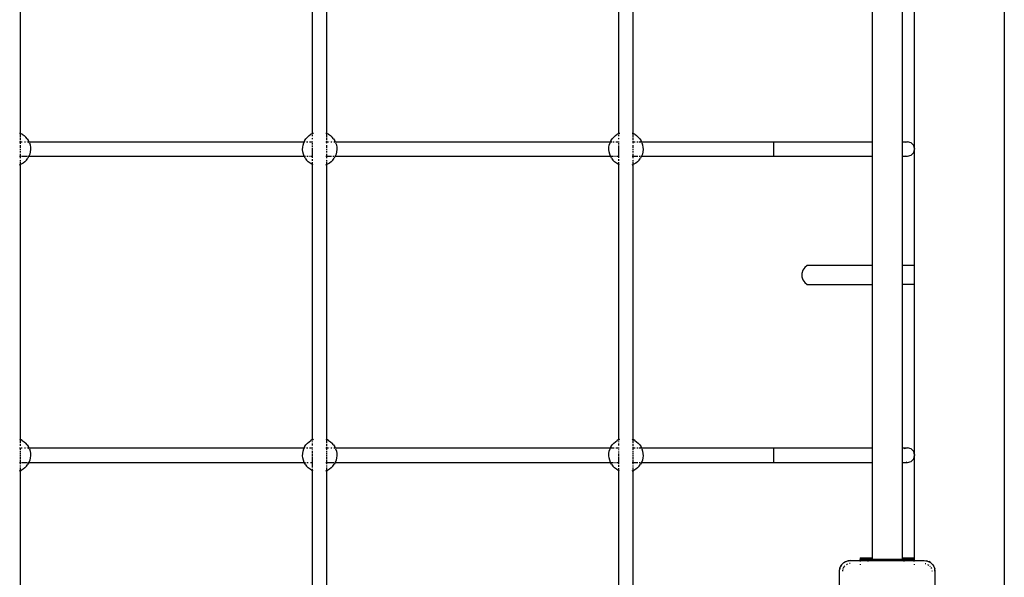
# Model space of a CAD drawing. Extents: x -3131 to 2529, y -2691 to 2969.
# Drawn here: x -124 to 969, y 173 to 792 of the extents above; entities that cross this region are included whole.
import ezdxf

# ---------------------------------------------------------------- set-up
doc = ezdxf.new("R2010")
doc.units = 0
doc.layers.get('0').update_dxf_attribs({"linetype": 'CONTINUOUS'})

# ---------------------------------------------------------------- blocks, each defined once
blk = doc.blocks.new('006303')
for p, q in [((968.6, 1308.7), (968.6, -1134.3)), ((-123.4, 665.9), (-123.4, 971.5)), ((200.6, 665.9), (200.6, 971.5)), ((216.6, 665.9), (216.6, 971.5)), ((540.6, 665.9), (540.6, 971.5)), ((556.6, 665.9), (556.6, 971.5)), ((821.9, 898.2), (821.9, 656.7)), ((855.4, 898.2), (855.4, 656.7)), ((868.6, 898.2), (868.6, 650.6)), ((-124.5, 666.4), (-124, 666.2)), ((-124.5, 656.7), (-123.4, 656.7)), ((-123.4, 665.9), (-124, 666.2)), ((-121.7, 665.1), (-123.4, 665.9)), ((-123.4, 664.9), (-123.4, 665.9)), ((-123.4, 663.6), (-123.4, 664.4)), ((-123.4, 662.2), (-123.4, 663.3)), ((-123.4, 658.9), (-123.4, 661.4)), ((-123.4, 656.7), (-123.4, 657.8)), ((-123.4, 656.7), (-122.8, 656.7)), ((-123.4, 654.3), (-123.4, 656.7)), ((-122.3, 656.7), (-121.6, 656.7)), ((-121.7, 665.1), (-119.6, 663.6)), ((-119.6, 663.6), (-117.7, 661.9)), ((-119.1, 656.7), (-118, 656.7)), ((-116.1, 660), (-117.7, 661.9)), ((-116.8, 656.7), (-116.8, 656.7)), ((-116.1, 660), (-114.7, 657.9)), ((-115.9, 656.7), (-114.6, 656.7)), ((-114.2, 656.7), (-114.7, 657.9)), ((-114.4, 656.7), (-114.2, 656.7)), ((-114.2, 656.7), (191.4, 656.7)), ((-113.7, 655.6), (-114.2, 656.7)), ((190.9, 655.6), (191.4, 656.7)), ((191.9, 657.9), (191.4, 656.7)), ((191.4, 656.7), (192.1, 656.7)), ((191.9, 657.9), (193.3, 660)), ((192.7, 656.7), (192.9, 656.7)), ((195, 661.9), (193.3, 660)), ((194, 656.7), (195.6, 656.7)), ((195, 661.9), (196.8, 663.6)), ((196.8, 663.6), (198.9, 665.1)), ((197.4, 656.7), (200.6, 656.7)), ((200.6, 665.9), (198.9, 665.1)), ((200.6, 665.9), (201.2, 666.2)), ((200.6, 664.8), (200.6, 665.9)), ((200.6, 663), (200.6, 664)), ((200.6, 661.8), (200.6, 661.9)), ((200.6, 659.5), (200.6, 660.7)), ((200.6, 656.7), (200.6, 657)), ((200.6, 655.9), (200.6, 656.7)), ((201.2, 666.2), (201.6, 666.4)), ((215.5, 666.4), (216, 666.2)), ((215.5, 656.7), (216.6, 656.7)), ((216.6, 665.9), (216, 666.2)), ((216.6, 665.3), (216.6, 665.9)), ((218.3, 665.1), (216.6, 665.9)), ((216.6, 663.6), (216.6, 664.9)), ((216.6, 662.2), (216.6, 663.3)), ((216.6, 658.9), (216.6, 661.4)), ((216.6, 656.7), (216.6, 657.8)), ((216.6, 656.7), (217.2, 656.7)), ((216.6, 655.1), (216.6, 656.7)), ((217.7, 656.7), (218.4, 656.7)), ((218.3, 665.1), (220.4, 663.6)), ((219.7, 656.7), (219.9, 656.7)), ((220.4, 663.6), (222.3, 661.9)), ((220.9, 656.7), (222, 656.7)), ((223.9, 660), (222.3, 661.9)), ((223.2, 656.7), (223.2, 656.7)), ((223.9, 660), (225.3, 657.9)), ((224.1, 656.7), (225.4, 656.7)), ((225.8, 656.7), (225.3, 657.9)), ((225.6, 656.7), (225.8, 656.7)), ((225.8, 656.7), (531.4, 656.7)), ((226.3, 655.6), (225.8, 656.7)), ((530.9, 655.6), (531.4, 656.7)), ((531.9, 657.9), (531.4, 656.7)), ((531.4, 656.7), (532.9, 656.7)), ((531.9, 657.9), (533.3, 660)), ((535, 661.9), (533.3, 660)), ((534, 656.7), (535.6, 656.7)), ((535, 661.9), (536.8, 663.6)), ((536.8, 663.6), (538.9, 665.1)), ((537.4, 656.7), (540.6, 656.7)), ((540.6, 665.9), (538.9, 665.1)), ((540.6, 665.9), (541.2, 666.2)), ((540.6, 664.8), (540.6, 665.9)), ((540.6, 663), (540.6, 664)), ((540.6, 661.8), (540.6, 661.9)), ((540.6, 659.5), (540.6, 660.7)), ((540.6, 656.7), (540.6, 657)), ((540.6, 655.9), (540.6, 656.7)), ((541.2, 666.2), (541.6, 666.4)), ((555.5, 666.4), (556, 666.2)), ((556.6, 665.9), (556, 666.2)), ((556, 656.7), (556.6, 656.7)), ((556.6, 665.3), (556.6, 665.9)), ((558.3, 665.1), (556.6, 665.9)), ((556.6, 663.6), (556.6, 664.9)), ((556.6, 662.2), (556.6, 663.3)), ((556.6, 658.9), (556.6, 661.4)), ((556.6, 656.7), (556.6, 657.8)), ((556.6, 656.7), (557.2, 656.7)), ((556.6, 655.1), (556.6, 656.7)), ((557.7, 656.7), (558.4, 656.7)), ((558.3, 665.1), (560.4, 663.6)), ((559.7, 656.7), (559.9, 656.7)), ((560.4, 663.6), (562.3, 661.9)), ((560.9, 656.7), (562, 656.7)), ((563.9, 660), (562.3, 661.9)), ((563.2, 656.7), (564.1, 656.7)), ((563.9, 660), (565.3, 657.9)), ((564.3, 656.7), (565.4, 656.7)), ((565.8, 656.7), (565.3, 657.9)), ((565.6, 656.7), (565.8, 656.7)), ((565.8, 656.7), (712.4, 656.7)), ((566.3, 655.6), (565.8, 656.7)), ((712.4, 656.7), (712.4, 640.7)), ((712.4, 656.7), (821.9, 656.7)), ((821.9, 656.7), (821.9, 640.7)), ((855.4, 656.7), (855.4, 640.7)), ((855.4, 656.7), (861.1, 656.7)), ((859.4, 656.3), (858.1, 655.9)), ((861.1, 656.7), (859.9, 656.4)), ((865.1, 655.7), (861.1, 656.7)), ((-123.4, 652.2), (-123.4, 653.1)), ((-123.4, 649.5), (-123.4, 651.8)), ((-123.4, 647.3), (-123.4, 648.5)), ((-123.4, 645.4), (-123.4, 646.3)), ((-123.4, 644.4), (-123.4, 645)), ((-113.7, 655.6), (-112.9, 653.2)), ((-112.7, 645.6), (-113.2, 643.1)), ((-112.9, 653.2), (-112.9, 653.1)), ((-112.9, 653.1), (-112.5, 650.6)), ((-112.4, 648.1), (-112.7, 645.6)), ((-112.5, 650.6), (-112.4, 648.1)), ((189.6, 648.1), (189.7, 650.6)), ((189.9, 645.6), (189.6, 648.1)), ((189.7, 650.6), (190.1, 653.1)), ((190.5, 643.1), (189.9, 645.6)), ((190.1, 653.1), (190.9, 655.6)), ((200.6, 654.6), (200.6, 655.1)), ((200.6, 652.6), (200.6, 653.6)), ((200.6, 650.6), (200.6, 651.8)), ((200.6, 648.6), (200.6, 649.6)), ((200.6, 647.4), (200.6, 648.5)), ((200.6, 646.3), (200.6, 646.9)), ((200.6, 642.4), (200.6, 646.1)), ((216.6, 654.3), (216.6, 654.6)), ((216.6, 652.2), (216.6, 653.1)), ((216.6, 649.5), (216.6, 651.8)), ((216.6, 647.3), (216.6, 648.5)), ((216.6, 645.4), (216.6, 646.3)), ((216.6, 644.4), (216.6, 645)), ((226.3, 655.6), (227.1, 653.2)), ((227.3, 645.6), (226.8, 643.1)), ((227.1, 653.2), (227.1, 653.1)), ((227.1, 653.1), (227.5, 650.6)), ((227.6, 648.1), (227.3, 645.6)), ((227.5, 650.6), (227.6, 648.1)), ((529.6, 648.1), (529.7, 650.6)), ((529.9, 645.6), (529.6, 648.1)), ((529.7, 650.6), (530.1, 653.1)), ((530.5, 643.1), (529.9, 645.6)), ((530.1, 653.1), (530.9, 655.6)), ((540.6, 654.6), (540.6, 655.1)), ((540.6, 652.6), (540.6, 653.6)), ((540.6, 648.6), (540.6, 651.8)), ((540.6, 647.4), (540.6, 648.5)), ((540.6, 646.3), (540.6, 646.9)), ((540.6, 642.4), (540.6, 646.1)), ((556.6, 654.3), (556.6, 654.6)), ((556.6, 652.2), (556.6, 653.1)), ((556.6, 649.5), (556.6, 651.8)), ((556.6, 647.3), (556.6, 648.5)), ((556.6, 645.4), (556.6, 646.3)), ((556.6, 644.4), (556.6, 645)), ((566.3, 655.6), (567.1, 653.2)), ((567.3, 645.6), (566.8, 643.1)), ((567.1, 653.2), (567.1, 653.1)), ((567.1, 653.1), (567.5, 650.6)), ((567.6, 648.1), (567.3, 645.6)), ((567.5, 650.6), (567.6, 648.1)), ((868, 652.7), (865.1, 655.7)), ((868.6, 650.6), (868, 652.7)), ((868, 644.7), (868.6, 646.9)), ((869.1, 648.7), (868.6, 650.6)), ((868.6, 650.6), (868.6, 646.9)), ((868.6, 646.9), (869.1, 648.7)), ((868.6, 646.9), (868.6, 519.2)), ((-124.5, 640.7), (-123.4, 640.7)), ((-123.4, 642.1), (-123.4, 643.3)), ((-123.4, 640.7), (-123.4, 642)), ((-123.4, 640.7), (-122.3, 640.7)), ((-123.4, 639.8), (-123.4, 640.7)), ((-123.4, 638.6), (-123.4, 639.7)), ((-123.4, 637.3), (-123.4, 637.5)), ((-123.4, 635), (-123.4, 636.2)), ((-123.4, 633), (-123.4, 634.2)), ((-121.9, 640.7), (-118.3, 640.7)), ((-118.6, 634.6), (-120.6, 633.1)), ((-116.9, 636.5), (-118.6, 634.6)), ((-118, 640.7), (-115.7, 640.7)), ((-116.9, 636.5), (-115.4, 638.5)), ((-114.2, 640.7), (-115.4, 638.5)), ((-115, 640.7), (-114.2, 640.7)), ((-113.2, 643.1), (-114.2, 640.7)), ((-114.2, 640.7), (191.4, 640.7)), ((191.4, 640.7), (190.5, 643.1)), ((191.4, 640.7), (192.1, 640.7)), ((192.6, 638.5), (191.4, 640.7)), ((192.6, 638.5), (194.1, 636.5)), ((192.7, 640.7), (193.6, 640.7)), ((195.9, 634.6), (194.1, 636.5)), ((194.6, 640.7), (195.7, 640.7)), ((197.9, 633.1), (195.9, 634.6)), ((196.9, 640.7), (197.4, 640.7)), ((198.2, 640.7), (199.4, 640.7)), ((199.5, 640.7), (200.6, 640.7)), ((200.6, 640.7), (200.6, 642)), ((200.6, 639.9), (200.6, 640.7)), ((200.6, 638.8), (200.6, 639.7)), ((200.6, 635.7), (200.6, 637.5)), ((200.6, 631.7), (200.6, 634.2)), ((215.5, 640.7), (216.6, 640.7)), ((216.6, 642.1), (216.6, 643.3)), ((216.6, 640.7), (216.6, 642)), ((216.6, 640.7), (217.7, 640.7)), ((216.6, 639.8), (216.6, 640.7)), ((216.6, 638.6), (216.6, 639.7)), ((216.6, 637.3), (216.6, 637.5)), ((216.6, 635), (216.6, 636.2)), ((216.6, 633), (216.6, 634.2)), ((218.1, 640.7), (221.7, 640.7)), ((221.4, 634.6), (219.4, 633.1)), ((223.1, 636.5), (221.4, 634.6)), ((223.1, 640.7), (224.3, 640.7)), ((223.1, 636.5), (224.6, 638.5)), ((225.8, 640.7), (224.6, 638.5)), ((225, 640.7), (225.8, 640.7)), ((226.8, 643.1), (225.8, 640.7)), ((225.8, 640.7), (531.4, 640.7)), ((531.4, 640.7), (530.5, 643.1)), ((531.4, 640.7), (532.1, 640.7)), ((532.6, 638.5), (531.4, 640.7)), ((532.6, 638.5), (534.1, 636.5)), ((532.7, 640.7), (534.1, 640.7)), ((535.9, 634.6), (534.1, 636.5)), ((534.6, 640.7), (535.7, 640.7)), ((537.9, 633.1), (535.9, 634.6)), ((536.9, 640.7), (537.4, 640.7)), ((538.2, 640.7), (539.4, 640.7)), ((539.5, 640.7), (540.6, 640.7)), ((540.6, 640.7), (540.6, 642)), ((540.6, 639.9), (540.6, 640.7)), ((540.6, 638.8), (540.6, 639.7)), ((540.6, 635.7), (540.6, 637.5)), ((540.6, 633), (540.6, 634.2)), ((555.5, 640.7), (556.6, 640.7)), ((556.6, 642.1), (556.6, 643.3)), ((556.6, 640.7), (556.6, 642)), ((556.6, 640.7), (557.7, 640.7)), ((556.6, 639.8), (556.6, 640.7)), ((556.6, 638.6), (556.6, 639.7)), ((556.6, 637.3), (556.6, 637.5)), ((556.6, 635), (556.6, 636.2)), ((556.6, 633), (556.6, 634.2)), ((558.1, 640.7), (561.7, 640.7)), ((561.4, 634.6), (559.4, 633.1)), ((563.1, 636.5), (561.4, 634.6)), ((563.1, 640.7), (564.3, 640.7)), ((563.1, 636.5), (564.6, 638.5)), ((565.8, 640.7), (564.6, 638.5)), ((565, 640.7), (565.8, 640.7)), ((566.8, 643.1), (565.8, 640.7)), ((565.8, 640.7), (712.4, 640.7)), ((712.4, 640.7), (821.9, 640.7)), ((821.9, 640.7), (821.9, 519.2)), ((855.4, 640.7), (855.4, 519.2)), ((855.4, 640.7), (861.1, 640.7)), ((859.4, 641.2), (861.1, 640.7)), ((861.1, 640.7), (865.1, 641.8)), ((865.1, 641.8), (868, 644.7)), ((-124.5, 631.1), (-123.4, 631.5)), ((-123.4, 631.8), (-123.4, 632.9)), ((-123.4, 631.5), (-122.8, 631.8)), ((-123.4, 631.5), (-123.4, 631.7)), ((-123.4, 325.9), (-123.4, 631.5)), ((-120.6, 633.1), (-122.8, 631.8)), ((200, 631.8), (197.9, 633.1)), ((200, 631.8), (200.6, 631.5)), ((200.6, 631.5), (200.6, 631.7)), ((201.5, 631.1), (200.6, 631.5)), ((200.6, 325.9), (200.6, 631.5)), ((215.5, 631.1), (216.6, 631.5)), ((216.6, 631.8), (216.6, 632.9)), ((216.6, 631.5), (217.2, 631.8)), ((216.6, 631.5), (216.6, 631.7)), ((216.6, 325.9), (216.6, 631.5)), ((219.4, 633.1), (217.2, 631.8)), ((540, 631.8), (537.9, 633.1)), ((540, 631.8), (540.6, 631.5)), ((540.6, 631.7), (540.6, 632.9)), ((540.6, 631.5), (540.6, 631.7)), ((541.5, 631.1), (540.6, 631.5)), ((540.6, 325.9), (540.6, 631.5)), ((555.5, 631.1), (556.6, 631.5)), ((556.6, 631.8), (556.6, 632.9)), ((556.6, 631.5), (557.2, 631.8)), ((556.6, 631.5), (556.6, 631.7)), ((556.6, 325.9), (556.6, 631.5)), ((559.4, 633.1), (557.2, 631.8)), ((744.9, 514), (743.9, 510.5)), ((747, 517), (744.9, 514)), ((749.8, 519.2), (747, 517)), ((821.9, 519.2), (749.8, 519.2)), ((821.9, 519.2), (821.9, 498.2)), ((855.4, 519.2), (855.4, 498.2)), ((868.6, 519.2), (855.4, 519.2)), ((868.6, 519.2), (868.6, 498.2)), ((869.4, 519.2), (868.6, 519.2)), ((743.9, 510.5), (743.9, 506.9)), ((743.9, 506.9), (744.9, 503.5)), ((744.9, 503.5), (747, 500.5)), ((747, 500.5), (749.8, 498.2)), ((749.8, 498.2), (821.9, 498.2)), ((821.9, 498.2), (821.9, 316.7)), ((855.4, 498.2), (855.4, 316.7)), ((868.6, 498.2), (855.4, 498.2)), ((868.6, 498.2), (868.6, 310.6)), ((869.4, 498.2), (868.6, 498.2)), ((-124.5, 326.4), (-124, 326.2)), ((-123.4, 325.9), (-124, 326.2)), ((-121.7, 325.1), (-123.4, 325.9)), ((-123.4, 324.9), (-123.4, 325.9)), ((-123.4, 323.6), (-123.4, 324.4)), ((-123.4, 322.2), (-123.4, 323.3)), ((-123.4, 318.9), (-123.4, 321.4)), ((-121.7, 325.1), (-119.6, 323.6)), ((-119.6, 323.6), (-117.7, 321.9)), ((-116.1, 320), (-117.7, 321.9)), ((-116.1, 320), (-114.7, 317.9)), ((-114.2, 316.7), (-114.7, 317.9)), ((191.9, 317.9), (191.4, 316.7)), ((191.9, 317.9), (193.3, 320)), ((195, 321.9), (193.3, 320)), ((195, 321.9), (196.8, 323.6)), ((196.8, 323.6), (198.9, 325.1)), ((200.6, 325.9), (198.9, 325.1)), ((200.6, 325.9), (201.2, 326.2)), ((200.6, 324.8), (200.6, 325.9)), ((200.6, 323), (200.6, 324)), ((200.6, 321.8), (200.6, 321.9)), ((200.6, 319.5), (200.6, 320.7)), ((200.6, 316.7), (200.6, 317)), ((201.2, 326.2), (201.6, 326.4)), ((215.5, 326.4), (216, 326.2)), ((216.6, 325.9), (216, 326.2)), ((218.3, 325.1), (216.6, 325.9)), ((216.6, 324.9), (216.6, 325.9)), ((216.6, 323.6), (216.6, 324.4)), ((216.6, 322.2), (216.6, 323.3)), ((216.6, 318.9), (216.6, 321.4)), ((216.6, 316.7), (216.6, 317.8)), ((218.3, 325.1), (220.4, 323.6)), ((220.4, 323.6), (222.3, 321.9)), ((223.9, 320), (222.3, 321.9)), ((223.9, 320), (225.3, 317.9)), ((225.8, 316.7), (225.3, 317.9)), ((531.9, 317.9), (531.4, 316.7)), ((531.9, 317.9), (533.3, 320)), ((535, 321.9), (533.3, 320)), ((535, 321.9), (536.8, 323.6)), ((536.8, 323.6), (538.9, 325.1)), ((540.6, 325.9), (538.9, 325.1)), ((540.6, 325.9), (541.2, 326.2)), ((540.6, 324.8), (540.6, 325.9)), ((540.6, 323), (540.6, 324)), ((540.6, 321.8), (540.6, 321.9)), ((540.6, 319.5), (540.6, 320.7)), ((540.6, 316.7), (540.6, 317)), ((541.2, 326.2), (541.6, 326.4)), ((555.5, 326.4), (556, 326.2)), ((556.6, 325.9), (556, 326.2)), ((556.6, 325.3), (556.6, 325.9)), ((558.3, 325.1), (556.6, 325.9)), ((556.6, 323.6), (556.6, 324.9)), ((556.6, 322.2), (556.6, 323.3)), ((556.6, 318.9), (556.6, 321.4)), ((556.6, 316.7), (556.6, 317.8)), ((558.3, 325.1), (560.4, 323.6)), ((560.4, 323.6), (562.3, 321.9)), ((563.9, 320), (562.3, 321.9)), ((563.9, 320), (565.3, 317.9)), ((565.8, 316.7), (565.3, 317.9)), ((-124.5, 316.7), (-124, 316.7)), ((-123.4, 314.3), (-123.4, 316.5)), ((-123.4, 312.2), (-123.4, 313.1)), ((-123.4, 309.5), (-123.4, 311.8)), ((-123.4, 307.3), (-123.4, 308.5)), ((-123.4, 305.4), (-123.4, 306.3)), ((-123.1, 316.7), (-122.8, 316.7)), ((-122.3, 316.7), (-121.6, 316.7)), ((-119.1, 316.7), (-118, 316.7)), ((-116.8, 316.7), (-116.8, 316.7)), ((-115.9, 316.7), (-114.6, 316.7)), ((-114.4, 316.7), (-114.2, 316.7)), ((-114.2, 316.7), (191.4, 316.7)), ((-113.7, 315.6), (-114.2, 316.7)), ((-113.7, 315.6), (-112.9, 313.2)), ((-112.9, 313.2), (-112.9, 313.1)), ((-112.9, 313.1), (-112.5, 310.6)), ((-112.4, 308.1), (-112.7, 305.6)), ((-112.5, 310.6), (-112.4, 308.1)), ((189.6, 308.1), (189.7, 310.6)), ((189.9, 305.6), (189.6, 308.1)), ((189.7, 310.6), (190.1, 313.1)), ((190.1, 313.1), (190.9, 315.6)), ((190.9, 315.6), (191.4, 316.7)), ((191.4, 316.7), (192.1, 316.7)), ((192.7, 316.7), (192.9, 316.7)), ((194, 316.7), (195.6, 316.7)), ((197.4, 316.7), (200.6, 316.7)), ((200.6, 315.9), (200.6, 316.7)), ((200.6, 314.6), (200.6, 314.8)), ((200.6, 311.8), (200.6, 313.6)), ((200.6, 310.6), (200.6, 311.6)), ((200.6, 308.6), (200.6, 309.6)), ((200.6, 307.4), (200.6, 308.5)), ((200.6, 306.3), (200.6, 306.9)), ((200.6, 302.4), (200.6, 306.1)), ((215.5, 316.7), (216.6, 316.7)), ((216.6, 316.7), (217.2, 316.7)), ((216.6, 315.1), (216.6, 316.7)), ((216.6, 314.3), (216.6, 314.6)), ((216.6, 312.2), (216.6, 313.1)), ((216.6, 309.5), (216.6, 311.8)), ((216.6, 307.3), (216.6, 308.5)), ((216.6, 305.4), (216.6, 306.3)), ((217.7, 316.7), (218.4, 316.7)), ((219.7, 316.7), (219.9, 316.7)), ((220.9, 316.7), (222, 316.7)), ((223.2, 316.7), (223.2, 316.7)), ((224.1, 316.7), (225.4, 316.7)), ((225.6, 316.7), (225.8, 316.7)), ((225.8, 316.7), (531.4, 316.7)), ((226.3, 315.6), (225.8, 316.7)), ((226.3, 315.6), (227.1, 313.2)), ((227.1, 313.2), (227.1, 313.1)), ((227.1, 313.1), (227.5, 310.6)), ((227.6, 308.1), (227.3, 305.6)), ((227.5, 310.6), (227.6, 308.1)), ((529.6, 308.1), (529.7, 310.6)), ((529.9, 305.6), (529.6, 308.1)), ((529.7, 310.6), (530.1, 313.1)), ((530.1, 313.1), (530.9, 315.6)), ((530.9, 315.6), (531.4, 316.7)), ((531.4, 316.7), (532.1, 316.7)), ((532.7, 316.7), (535.6, 316.7)), ((537.4, 316.7), (540.6, 316.7)), ((540.6, 315.9), (540.6, 316.7)), ((540.6, 314.6), (540.6, 315.1)), ((540.6, 312.6), (540.6, 313.6)), ((540.6, 310.6), (540.6, 311.8)), ((540.6, 308.6), (540.6, 309.6)), ((540.6, 307.4), (540.6, 308.5)), ((540.6, 306.3), (540.6, 306.9)), ((540.6, 302.4), (540.6, 306.1)), ((556, 316.7), (556.6, 316.7)), ((556.6, 316.7), (557.2, 316.7)), ((556.6, 315.1), (556.6, 316.7)), ((556.6, 314.3), (556.6, 314.6)), ((556.6, 312.2), (556.6, 313.1)), ((556.6, 309.5), (556.6, 311.8)), ((556.6, 307.3), (556.6, 308.5)), ((556.6, 305.4), (556.6, 306.3)), ((557.7, 316.7), (558.4, 316.7)), ((559.7, 316.7), (559.9, 316.7)), ((560.9, 316.7), (562, 316.7)), ((563.2, 316.7), (564.1, 316.7)), ((564.3, 316.7), (565.4, 316.7)), ((565.6, 316.7), (565.8, 316.7)), ((565.8, 316.7), (712.4, 316.7)), ((566.3, 315.6), (565.8, 316.7)), ((566.3, 315.6), (567.1, 313.2)), ((567.1, 313.2), (567.1, 313.1)), ((567.1, 313.1), (567.5, 310.6)), ((567.6, 308.1), (567.3, 305.6)), ((567.5, 310.6), (567.6, 308.1)), ((712.4, 316.7), (712.4, 300.7)), ((712.4, 316.7), (821.9, 316.7)), ((821.9, 316.7), (821.9, 300.7)), ((855.4, 316.7), (855.4, 300.7)), ((855.4, 316.7), (861.1, 316.7)), ((861.1, 316.7), (857.1, 315.7)), ((865.1, 315.7), (861.1, 316.7)), ((868, 312.7), (865.1, 315.7)), ((868.6, 310.6), (868, 312.7)), ((868, 304.7), (868.6, 306.9)), ((869.1, 308.7), (868.6, 310.6)), ((868.6, 310.6), (868.6, 306.9)), ((868.6, 306.9), (869.1, 308.7)), ((868.6, 306.9), (868.6, 194.7)), ((-124.5, 300.7), (-123.4, 300.7)), ((-123.4, 304.4), (-123.4, 305)), ((-123.4, 302.1), (-123.4, 303.3)), ((-123.4, 300.7), (-123.4, 302)), ((-123.4, 300.7), (-122.3, 300.7)), ((-123.4, 299.8), (-123.4, 300.7)), ((-123.4, 298.6), (-123.4, 299.7)), ((-123.4, 297.1), (-123.4, 297.5)), ((-123.4, 295), (-123.4, 296.2)), ((-121.9, 300.7), (-118.3, 300.7)), ((-116.9, 296.5), (-118.6, 294.6)), ((-118, 300.7), (-115.7, 300.7)), ((-116.9, 296.5), (-115.4, 298.5)), ((-114.2, 300.7), (-115.4, 298.5)), ((-115, 300.7), (-114.2, 300.7)), ((-113.2, 303.1), (-114.2, 300.7)), ((-114.2, 300.7), (191.4, 300.7)), ((-112.7, 305.6), (-113.2, 303.1)), ((190.5, 303.1), (189.9, 305.6)), ((191.4, 300.7), (190.5, 303.1)), ((191.4, 300.7), (192.1, 300.7)), ((192.6, 298.5), (191.4, 300.7)), ((192.6, 298.5), (194.1, 296.5)), ((192.7, 300.7), (193.6, 300.7)), ((195.9, 294.6), (194.1, 296.5)), ((194.6, 300.7), (195.7, 300.7)), ((198.2, 300.7), (199.4, 300.7)), ((199.5, 300.7), (200.6, 300.7)), ((200.6, 300.7), (200.6, 302)), ((200.6, 299.9), (200.6, 300.7)), ((200.6, 297.5), (200.6, 299.7)), ((200.6, 295.7), (200.6, 297.1)), ((215.5, 300.7), (216.6, 300.7)), ((216.6, 304.4), (216.6, 305)), ((216.6, 302.1), (216.6, 303.3)), ((216.6, 300.7), (216.6, 302)), ((216.6, 300.7), (217.7, 300.7)), ((216.6, 299.8), (216.6, 300.7)), ((216.6, 298.6), (216.6, 299.7)), ((216.6, 297.3), (216.6, 297.5)), ((216.6, 295), (216.6, 296.2)), ((218.1, 300.7), (221.7, 300.7)), ((223.1, 296.5), (221.4, 294.6)), ((222, 300.7), (224.3, 300.7)), ((223.1, 296.5), (224.6, 298.5)), ((225.8, 300.7), (224.6, 298.5)), ((225, 300.7), (225.8, 300.7)), ((226.8, 303.1), (225.8, 300.7)), ((225.8, 300.7), (531.4, 300.7)), ((227.3, 305.6), (226.8, 303.1)), ((530.5, 303.1), (529.9, 305.6)), ((531.4, 300.7), (530.5, 303.1)), ((531.4, 300.7), (532.1, 300.7)), ((532.6, 298.5), (531.4, 300.7)), ((532.6, 298.5), (534.1, 296.5)), ((532.7, 300.7), (534.1, 300.7)), ((535.9, 294.6), (534.1, 296.5)), ((534.6, 300.7), (535.7, 300.7)), ((536.9, 300.7), (537.4, 300.7)), ((538.2, 300.7), (539.4, 300.7)), ((539.5, 300.7), (540.6, 300.7)), ((540.6, 300.7), (540.6, 302)), ((540.6, 299.9), (540.6, 300.7)), ((540.6, 298.8), (540.6, 299.7)), ((540.6, 295.7), (540.6, 297.5)), ((555.5, 300.7), (556.6, 300.7)), ((556.6, 304.4), (556.6, 305)), ((556.6, 302.1), (556.6, 303.3)), ((556.6, 300.7), (556.6, 302)), ((556.6, 300.7), (557.7, 300.7)), ((556.6, 299.8), (556.6, 300.7)), ((556.6, 298.6), (556.6, 299.7)), ((556.6, 297.3), (556.6, 297.5)), ((556.6, 295), (556.6, 296.2)), ((558.1, 300.7), (561.7, 300.7)), ((563.1, 296.5), (561.4, 294.6)), ((563.1, 300.7), (564.3, 300.7)), ((563.1, 296.5), (564.6, 298.5)), ((565.8, 300.7), (564.6, 298.5)), ((565, 300.7), (565.8, 300.7)), ((566.8, 303.1), (565.8, 300.7)), ((565.8, 300.7), (712.4, 300.7)), ((567.3, 305.6), (566.8, 303.1)), ((712.4, 300.7), (821.9, 300.7)), ((821.9, 300.7), (821.9, 194.7)), ((855.4, 300.7), (855.4, 194.7)), ((855.4, 300.7), (861.1, 300.7)), ((859.4, 301.2), (861.1, 300.7)), ((861.1, 300.7), (865.1, 301.8)), ((865.1, 301.8), (868, 304.7)), ((-124.5, 291.1), (-123.4, 291.5)), ((-123.4, 293), (-123.4, 294.2)), ((-123.4, 291.8), (-123.4, 292.9)), ((-123.4, 291.5), (-122.8, 291.8)), ((-123.4, 291.5), (-123.4, 291.7)), ((-123.4, -14.1), (-123.4, 291.5)), ((-120.6, 293.1), (-122.8, 291.8)), ((-118.6, 294.6), (-120.6, 293.1)), ((197.9, 293.1), (195.9, 294.6)), ((200, 291.8), (197.9, 293.1)), ((200, 291.8), (200.6, 291.5)), ((200.6, 294.2), (200.6, 294.8)), ((200.6, 291.7), (200.6, 293)), ((201.5, 291.1), (200.6, 291.5)), ((200.6, -14.1), (200.6, 291.5)), ((215.5, 291.1), (216.6, 291.5)), ((216.6, 293), (216.6, 294.2)), ((216.6, 291.8), (216.6, 292.9)), ((216.6, 291.5), (217.2, 291.8)), ((216.6, 291.5), (216.6, 291.7)), ((216.6, -14.1), (216.6, 291.5)), ((219.4, 293.1), (217.2, 291.8)), ((221.4, 294.6), (219.4, 293.1)), ((537.9, 293.1), (535.9, 294.6)), ((540, 291.8), (537.9, 293.1)), ((540, 291.8), (540.6, 291.5)), ((540.6, 293), (540.6, 294.2)), ((540.6, 291.7), (540.6, 292.9)), ((540.6, 291.5), (540.6, 291.7)), ((541.5, 291.1), (540.6, 291.5)), ((540.6, -14.1), (540.6, 291.5)), ((555.5, 291.1), (556.6, 291.5)), ((556.6, 293), (556.6, 294.2)), ((556.6, 291.8), (556.6, 292.9)), ((556.6, 291.5), (557.2, 291.8)), ((556.6, 291.5), (556.6, 291.7)), ((556.6, -14.1), (556.6, 291.5)), ((559.4, 293.1), (557.2, 291.8)), ((561.4, 294.6), (559.4, 293.1)), ((786.2, 183.4), (787.9, 186.8)), ((787.9, 186.8), (786.8, 184.9)), ((787.9, 186.8), (790.6, 189.4)), ((788.2, 187.2), (787.9, 186.8)), ((788.2, 187.2), (790.1, 189.1)), ((790.1, 189.1), (790.6, 189.4)), ((790.6, 189.4), (793.9, 191.1)), ((790.6, 189.4), (792.4, 190.5)), ((791.7, 185.9), (791.5, 185.8)), ((792.4, 190.5), (793.9, 191.1)), ((794.7, 187.9), (793.4, 187)), ((793.9, 191.1), (797.6, 191.7)), ((793.9, 191.1), (794.9, 191.4)), ((797.6, 191.7), (794.9, 191.4)), ((797.6, 188.5), (796.7, 188.4)), ((797.6, 191.7), (808.6, 191.7)), ((808.6, 194.7), (821.9, 194.7)), ((808.6, 194.7), (808.6, 192.7)), ((817.6, 192.7), (808.6, 192.7)), ((808.6, 191.7), (808.6, 192.7)), ((808.6, 191.7), (808.6, 190.7)), ((808.6, 191.7), (817.6, 191.7)), ((808.6, 187.7), (808.6, 186.8)), ((817.6, 191.7), (817.6, 192.7)), ((821.9, 192.7), (817.6, 192.7)), ((817.6, 190.7), (817.6, 191.7)), ((817.6, 191.7), (857.6, 191.7)), ((821.9, 194.7), (821.9, 192.7)), ((855.4, 192.7), (821.9, 192.7)), ((855.4, 194.7), (868.6, 194.7)), ((855.4, 194.7), (855.4, 192.7)), ((857.6, 192.7), (855.4, 192.7)), ((857.6, 191.7), (857.6, 192.7)), ((868.6, 192.7), (857.6, 192.7)), ((857.6, 190.7), (857.6, 191.7)), ((857.6, 191.7), (868.6, 191.7)), ((868.6, 194.7), (868.6, 192.7)), ((868.6, 192.7), (868.6, 191.7)), ((868.6, 190.7), (868.6, 191.7)), ((868.6, 191.7), (879.6, 191.7)), ((868.6, 187.7), (868.6, 186.8)), ((879.6, 191.7), (883.3, 191.1)), ((879.6, 191.7), (882.3, 191.4)), ((880.6, 188.3), (881.5, 188.2)), ((883.3, 191.1), (882.3, 191.4)), ((883.3, 191.1), (886.7, 189.4)), ((883.3, 191.1), (884.8, 190.5)), ((883.3, 187.4), (884.9, 186.3)), ((886.7, 189.4), (884.8, 190.5)), ((886.7, 189.4), (889.3, 186.8)), ((887.1, 189.1), (886.7, 189.4)), ((887.1, 189.1), (889, 187.2)), ((889, 187.2), (889.3, 186.8)), ((889.3, 186.8), (890.3, 184.9)), ((889.3, 186.8), (890.4, 184.9)), ((785.6, 179.7), (786.2, 183.4)), ((785.6, 179.7), (785.9, 182.4)), ((785.6, 97.7), (785.6, 179.7)), ((786.2, 183.4), (785.9, 182.4)), ((786.2, 183.4), (786.8, 184.9)), ((789, 180.8), (788.8, 179.7)), ((789.4, 182.6), (789.2, 181.7)), ((789.4, 182.6), (789.4, 182.6)), ((790.7, 184.5), (789.9, 183.4)), ((791.5, 185.8), (791, 185)), ((885.8, 185.7), (886.2, 185)), ((886.9, 184), (887.8, 182.6)), ((888.2, 180.7), (888.4, 179.7)), ((890.4, 184.9), (891, 183.4)), ((890.8, 183.9), (891, 183.4)), ((891, 183.4), (891.6, 179.7)), ((891, 183.4), (891.3, 182.4)), ((891.6, 179.7), (891.3, 182.4)), ((891.6, 179.7), (891.6, 97.7))]:
    blk.add_line(p, q)

msp = doc.modelspace()

# ---------------------------------------------------------------- block references
at = {"ltscale": 100}
msp.add_blockref('006303', (0, 0), dxfattribs=at)

doc.saveas('drawing.dxf')
